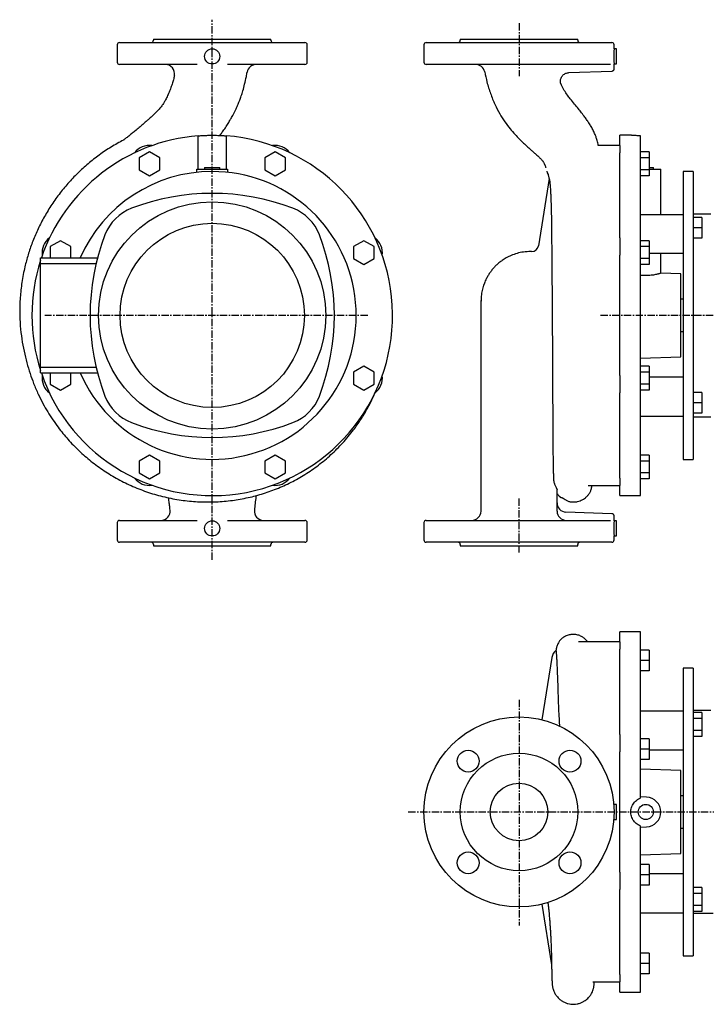
# Model space of a CAD drawing. Units: millimetres. Extents: x -53 to 1256, y -86 to 769.
# Drawn here: x -53 to 543, y -86 to 769 of the extents above; entities that cross this region are included whole.
import ezdxf

# ---------------------------------------------------------------- set-up
doc = ezdxf.new("R2010")
doc.units = ezdxf.units.MM
doc.linetypes.add('CENTER', pattern=[10.16, 6.35, -1.27, 1.27, -1.27])
doc.layers.add('Biral', color=160, linetype='Continuous')

msp = doc.modelspace()

# ---------------------------------------------------------------- linework, layer by layer
at = {"layer": 'Biral', "linetype": 'CENTER'}
for p, q in [((114.02, 299.62), (114.02, 768.91)), ((380.31, 765.78), (380.31, 719.8)), ((248.97, 512.03), (-31.36, 512.03)), ((863.8, 512.03), (449.92, 512.03)), ((380.31, 305.97), (380.31, 353.38)), ((380.31, 178.25), (380.31, -17.93)), ((284.21, 80.73), (869.78, 80.73))]:
    msp.add_line(p, q, dxfattribs=at)
at = {"layer": 'Biral'}
for p, q in [((31.52, 747.03), (31.52, 732.03)), ((33.52, 749.03), (194.52, 749.03)), ((63.02, 752.03), (63.02, 751.03)), ((63.02, 752.03), (165.02, 752.03)), ((165.02, 751.03), (165.02, 752.03)), ((196.52, 732.03), (196.52, 747.03)), ((297.81, 747.03), (297.81, 732.03)), ((299.81, 749.03), (460.81, 749.03)), ((329.31, 752.03), (329.31, 751.03)), ((329.31, 752.03), (431.31, 752.03)), ((431.31, 751.03), (431.31, 752.03)), ((462.81, 743.6), (462.81, 747.03)), ((464.81, 743.61), (462.81, 743.61)), ((464.81, 737.03), (464.81, 743.61)), ((464.81, 730.45), (464.81, 737.03)), ((100.83, 730.03), (33.52, 730.03)), ((194.52, 730.03), (127.21, 730.03)), ((459.72, 730.03), (299.81, 730.03)), ((462.8, 730.45), (464.81, 730.45)), ((462.81, 726.39), (462.81, 730.53)), ((81.24, 720.5), (81.24, 720.53)), ((423.55, 722.94), (460.88, 724.24)), ((416.58, 713.24), (416.49, 713.41)), ((101.82, 639.03), (101.82, 668.05)), ((126.22, 668.05), (126.22, 639.03)), ((477.34, 668.53), (467.81, 668.53)), ((467.81, 659.68), (467.81, 668.53)), ((485.81, 355.53), (485.81, 668.05)), ((467.81, 659.68), (448.83, 659.68)), ((467.81, 659.68), (467.81, 653.32)), ((59.49, 654.07), (50.49, 648.88)), ((68.49, 648.88), (59.49, 654.07)), ((168.55, 654.07), (159.55, 648.88)), ((177.55, 648.88), (168.55, 654.07)), ((467.81, 579.34), (467.81, 653.32)), ((493.31, 654.07), (485.81, 654.07)), ((493.31, 654.07), (493.31, 648.88)), ((50.49, 648.88), (50.49, 638.49)), ((68.49, 638.49), (68.49, 648.88)), ((159.55, 648.88), (159.55, 638.49)), ((177.55, 638.49), (177.55, 648.88)), ((493.31, 648.88), (485.81, 648.88)), ((493.31, 648.88), (493.31, 638.49)), ((50.49, 638.49), (59.49, 633.29)), ((59.49, 633.29), (68.49, 638.49)), ((100.77, 636.32), (100.77, 639.03)), ((100.77, 639.03), (101.04, 639.03)), ((101.04, 639.03), (127, 639.03)), ((107.44, 640.53), (107.44, 639.03)), ((107.44, 640.53), (120.6, 640.53)), ((120.6, 639.03), (120.6, 640.53)), ((127, 639.03), (127.27, 639.03)), ((127.27, 639.03), (127.27, 636.32)), ((159.55, 638.49), (168.55, 633.29)), ((168.55, 633.29), (177.55, 638.49)), ((405.41, 634.65), (404.57, 637.28)), ((493.31, 638.49), (485.81, 638.49)), ((493.31, 633.29), (485.81, 633.29)), ((493.31, 640.53), (496.89, 640.53)), ((493.31, 639.03), (503.31, 639.03)), ((493.31, 638.49), (493.31, 633.29)), ((496.89, 639.03), (496.89, 640.53)), ((503.31, 599.54), (503.31, 639.03)), ((531.31, 637.03), (522.81, 637.03)), ((522.81, 637.03), (522.81, 387.03)), ((531.31, 637.03), (531.31, 387.03)), ((406.37, 631.07), (397.11, 572.59)), ((522.81, 599.54), (485.81, 599.54)), ((546.81, 600.03), (531.31, 600.03)), ((538.81, 597.04), (531.31, 597.04)), ((538.81, 597.04), (538.81, 588.04)), ((538.81, 588.04), (531.31, 588.04)), ((538.81, 588.04), (538.81, 579.04)), ((-17.63, 576.95), (-26.63, 571.76)), ((-8.63, 571.76), (-17.63, 576.95)), ((245.67, 576.95), (236.67, 571.76)), ((254.67, 571.76), (245.67, 576.95)), ((467.81, 579.34), (467.81, 564.34)), ((493.31, 576.95), (485.81, 576.95)), ((493.31, 576.95), (493.31, 571.76)), ((538.81, 579.04), (531.31, 579.04)), ((-26.63, 571.76), (-26.63, 562.03)), ((-8.63, 562.03), (-8.63, 571.76)), ((236.67, 571.76), (236.67, 561.37)), ((254.67, 561.37), (254.67, 571.76)), ((391.18, 567.53), (390.3, 567.53)), ((493.31, 571.76), (485.81, 571.76)), ((493.31, 571.76), (493.31, 561.37)), ((522.81, 565.77), (493.31, 565.77)), ((503.31, 548.63), (503.31, 565.77)), ((-34.98, 562.03), (14.5, 562.03)), ((-34.98, 557.03), (-34.98, 562.03)), ((-34.98, 557.03), (13.25, 557.03)), ((-34.98, 467.03), (-34.98, 557.03)), ((236.67, 561.37), (245.67, 556.17)), ((245.67, 556.17), (254.67, 561.37)), ((467.81, 512.03), (467.81, 564.34)), ((493.31, 561.37), (485.81, 561.37)), ((493.31, 556.17), (485.81, 556.17)), ((493.31, 561.37), (493.31, 556.17)), ((520.81, 548.03), (503.28, 548.64)), ((520.81, 512.03), (520.81, 548.03)), ((522.81, 526.03), (520.81, 526.03)), ((347.31, 342.03), (347.31, 509.48)), ((467.81, 459.72), (467.81, 512.03)), ((520.81, 476.03), (520.81, 512.03)), ((520.81, 498.03), (522.81, 498.03)), ((485.81, 474.81), (520.81, 476.03)), ((-34.98, 467.03), (13.25, 467.03)), ((-34.98, 462.03), (-34.98, 467.03)), ((-34.98, 462.03), (14.5, 462.03)), ((-26.63, 462.03), (-26.63, 452.3)), ((-8.63, 452.3), (-8.63, 462.03)), ((245.67, 467.89), (236.67, 462.69)), ((236.67, 462.69), (236.67, 452.3)), ((254.67, 462.69), (245.67, 467.89)), ((254.67, 452.3), (254.67, 462.69)), ((493.31, 467.89), (485.81, 467.89)), ((493.31, 462.69), (485.81, 462.69)), ((493.31, 467.89), (493.31, 462.69)), ((493.31, 462.69), (493.31, 452.3)), ((467.81, 459.72), (467.81, 444.72)), ((522.81, 458.29), (493.31, 458.29)), ((-26.63, 452.3), (-17.63, 447.1)), ((-17.63, 447.1), (-8.63, 452.3)), ((236.67, 452.3), (245.67, 447.1)), ((245.67, 447.1), (254.67, 452.3)), ((493.31, 452.3), (485.81, 452.3)), ((493.31, 447.1), (485.81, 447.1)), ((493.31, 452.3), (493.31, 447.1)), ((538.81, 445.02), (531.31, 445.02)), ((538.81, 445.02), (538.81, 436.02)), ((467.81, 370.74), (467.81, 444.72)), ((538.81, 436.02), (531.31, 436.02)), ((538.81, 436.02), (538.81, 427.02)), ((485.81, 424.52), (522.81, 424.52)), ((538.81, 427.02), (531.31, 427.02)), ((531.31, 424.03), (546.81, 424.03)), ((59.49, 390.77), (50.49, 385.57)), ((50.49, 385.57), (50.49, 375.18)), ((68.49, 385.57), (59.49, 390.77)), ((68.49, 375.18), (68.49, 385.57)), ((168.55, 390.77), (159.55, 385.57)), ((159.55, 385.57), (159.55, 375.18)), ((177.55, 385.57), (168.55, 390.77)), ((177.55, 375.18), (177.55, 385.57)), ((493.31, 390.77), (485.81, 390.77)), ((493.31, 385.57), (485.81, 385.57)), ((493.31, 390.77), (493.31, 385.57)), ((493.31, 385.57), (493.31, 375.18)), ((522.81, 387.03), (531.31, 387.03)), ((50.49, 375.18), (59.49, 369.98)), ((59.49, 369.98), (68.49, 375.18)), ((159.55, 375.18), (168.55, 369.98)), ((168.55, 369.98), (177.55, 375.18)), ((467.81, 370.74), (467.81, 364.38)), ((493.31, 375.18), (485.81, 375.18)), ((493.31, 369.98), (485.81, 369.98)), ((493.31, 375.18), (493.31, 369.98)), ((440.42, 364.38), (467.81, 364.38)), ((467.81, 355.53), (467.81, 364.38)), ((467.81, 355.53), (485.81, 355.53)), ((33.52, 334.03), (100.83, 334.03)), ((127.21, 334.03), (194.52, 334.03)), ((299.81, 334.03), (459.72, 334.03)), ((460.88, 339.82), (421.03, 341.21)), ((462.81, 333.6), (462.81, 337.67)), ((464.81, 333.61), (462.81, 333.61)), ((464.81, 327.03), (464.81, 333.61)), ((31.52, 332.03), (31.52, 317.03)), ((196.52, 317.03), (196.52, 332.03)), ((297.81, 332.03), (297.81, 317.03)), ((464.81, 320.45), (464.81, 327.03)), ((462.8, 320.45), (464.81, 320.45)), ((462.81, 317.03), (462.81, 320.53)), ((114.02, 315.03), (33.52, 315.03)), ((63.02, 313.03), (63.02, 312.03)), ((63.02, 312.03), (165.02, 312.03)), ((194.52, 315.03), (114.02, 315.03)), ((165.02, 312.03), (165.02, 313.03)), ((460.81, 315.03), (299.81, 315.03)), ((329.31, 313.03), (329.31, 312.03)), ((329.31, 312.03), (431.31, 312.03)), ((431.31, 312.03), (431.31, 313.03)), ((485.81, 237.23), (467.81, 237.23)), ((467.81, 228.39), (467.81, 237.23)), ((485.81, 92.93), (485.81, 237.23)), ((467.81, 228.39), (431.99, 228.39)), ((467.81, 228.39), (467.81, 222.02)), ((408.76, 214.86), (400.2, 160.8)), ((467.81, 148.04), (467.81, 222.02)), ((493.31, 221.39), (485.81, 221.39)), ((493.31, 221.39), (493.31, 212.39)), ((493.31, 212.39), (485.81, 212.39)), ((493.31, 212.39), (493.31, 203.39)), ((531.31, 205.73), (522.81, 205.73)), ((522.81, 205.73), (522.81, 80.73)), ((531.31, 205.73), (531.31, 80.73)), ((493.31, 203.39), (485.81, 203.39)), ((522.81, 168.25), (485.81, 168.25)), ((546.81, 168.73), (531.31, 168.73)), ((538.81, 167.14), (531.31, 167.14)), ((538.81, 167.14), (538.81, 161.94)), ((538.81, 161.94), (531.31, 161.94)), ((538.81, 161.94), (538.81, 151.55)), ((467.81, 148.04), (467.81, 133.04)), ((538.81, 151.55), (531.31, 151.55)), ((538.81, 146.35), (531.31, 146.35)), ((538.81, 151.55), (538.81, 146.35)), ((493.31, 144.26), (485.81, 144.26)), ((493.31, 144.26), (493.31, 135.26)), ((467.81, 28.42), (467.81, 133.04)), ((493.31, 135.26), (485.81, 135.26)), ((493.31, 135.26), (493.31, 126.26)), ((522.81, 134.47), (493.31, 134.47)), ((493.31, 126.26), (485.81, 126.26)), ((520.81, 116.73), (485.81, 117.95)), ((520.81, 44.73), (520.81, 116.73)), ((522.81, 94.73), (520.81, 94.73)), ((464.81, 87.31), (462.55, 87.31)), ((464.81, 74.15), (464.81, 87.31)), ((490.99, 93.71), (485.81, 93.99)), ((522.81, 80.73), (522.81, -44.27)), ((531.31, 80.73), (531.31, -44.27)), ((462.55, 74.15), (464.81, 74.15)), ((485.81, -75.77), (485.81, 68.54)), ((485.81, 67.48), (490.99, 67.75)), ((520.81, 66.73), (522.81, 66.73)), ((485.81, 43.51), (520.81, 44.73)), ((493.31, 35.2), (485.81, 35.2)), ((493.31, 35.2), (493.31, 26.2)), ((467.81, 28.42), (467.81, 13.43)), ((493.31, 26.2), (485.81, 26.2)), ((522.81, 26.99), (493.31, 26.99)), ((493.31, 26.2), (493.31, 17.2)), ((493.31, 17.2), (485.81, 17.2)), ((467.81, -60.55), (467.81, 13.43)), ((538.81, 15.11), (531.31, 15.11)), ((538.81, 9.91), (531.31, 9.91)), ((538.81, 15.11), (538.81, 9.91)), ((538.81, 9.91), (538.81, -0.48)), ((400.2, 0.67), (408.56, -52.11)), ((485.81, -6.78), (522.81, -6.78)), ((538.81, -0.48), (531.31, -0.48)), ((538.81, -5.67), (531.31, -5.67)), ((531.31, -7.27), (548.81, -7.27)), ((538.81, -0.48), (538.81, -5.67)), ((493.31, -41.92), (485.81, -41.92)), ((493.31, -41.92), (493.31, -50.92)), ((493.31, -50.92), (485.81, -50.92)), ((493.31, -50.92), (493.31, -59.92)), ((522.81, -44.27), (531.31, -44.27)), ((444.2, -66.92), (467.81, -66.92)), ((467.81, -60.55), (467.81, -66.92)), ((467.81, -75.77), (467.81, -66.92)), ((493.31, -59.92), (485.81, -59.92)), ((467.81, -75.77), (485.81, -75.77))]:
    msp.add_line(p, q, dxfattribs=at)
for centre, radius in [((114.02, 737.03), 6.58), ((114.02, 512.03), 98.66), ((114.02, 512.03), 80), ((114.02, 327.03), 6.58), ((380.31, 80.73), 82.5), ((336.12, 124.93), 9.5), ((380.31, 80.73), 51), ((424.5, 124.93), 9.5), ((380.31, 80.73), 25), ((490.31, 80.73), 6.58), ((336.12, 36.54), 9.5), ((424.5, 36.54), 9.5)]:
    msp.add_circle(centre, radius, dxfattribs=at)
for centre, radius, start, end in [((33.52, 747.03), 2, 90, 180), ((61.02, 751.03), 2, 270, 0), ((167.02, 751.03), 2, 180, 270), ((194.52, 747.03), 2, 0, 90), ((299.81, 747.03), 2, 90, 180), ((327.31, 751.03), 2, 270, 0), ((433.31, 751.03), 2, 180, 270), ((460.81, 747.03), 2, 0, 90), ((33.52, 732.03), 2, 180, 270), ((73.33, 722.03), 8, 349.22348, 89.99812), ((152.26, 722.03), 8, 90.0142, 170.05969), ((194.52, 732.03), 2, 270, 0), ((299.81, 732.03), 2, 180, 270), ((342.62, 722.03), 8, 10.82477, 89.96955), ((114.02, 512.03), 156.5, 198.63201, 85.53031), ((114.02, 512.03), 156.5, 94.46969, 161.36799), ((59.49, 643.68), 16, 82.02405, 142.97595), ((168.55, 643.68), 16, 37.02405, 97.97595), ((114.02, 512.03), 125, 90, 156.42182), ((114.02, 512.03), 125, 203.57818, 90), ((114.02, 422.03), 196, 69.07588, 110.92412), ((58.31, 567.74), 40, 110.92412, 159.07588), ((169.73, 567.74), 40, 20.92412, 69.07588), ((204.02, 512.03), 196, 159.07588, 200.92412), ((24.02, 512.03), 196, 339.07588, 20.92412), ((-17.63, 566.56), 16, 127.02405, 187.97595), ((245.67, 566.56), 16, 352.02405, 52.97595), ((391.18, 573.53), 6, 270, 351), ((114.02, 512.03), 156.5, 162.19012, 197.80988), ((-17.63, 457.5), 16, 172.02405, 232.97595), ((245.67, 457.5), 16, 307.02405, 7.97595), ((58.31, 456.32), 40, 200.92412, 249.07588), ((169.73, 456.32), 40, 290.92412, 339.07588), ((114.02, 602.03), 196, 249.07588, 290.92412), ((59.49, 380.38), 16, 217.02405, 277.97595), ((168.55, 380.38), 16, 262.02405, 322.97595), ((69.49, 342.03), 8, 270, 6.50587), ((158.54, 342.03), 8, 173.49413, 270), ((421.31, 349.2), 8, 180, 268), ((33.52, 332.03), 2, 90, 180), ((194.52, 332.03), 2, 0, 90), ((299.81, 332.03), 2, 90, 180), ((339.31, 342.03), 8, 270, 0), ((421.31, 342.03), 8, 180, 270), ((33.52, 317.03), 2, 180, 270), ((194.52, 317.03), 2, 270, 0), ((299.81, 317.03), 2, 180, 270), ((460.81, 317.03), 2, 270, 0), ((61.02, 313.03), 2, 0, 90), ((167.02, 313.03), 2, 90, 180), ((327.31, 313.03), 2, 0, 90), ((433.31, 313.03), 2, 90, 180), ((418.64, 213.3), 10, 128.12849, 171), ((490.31, 80.73), 13, 273, 87)]:
    msp.add_arc(centre, radius, start, end, dxfattribs=at)
msp.add_ellipse((89.48, 512.03), major_axis=(974.32, 0), ratio=0.039078, start_param=1.146055, end_param=1.151882, dxfattribs=at)
for points, knots in [([(462.81, 743.6), (462.81, 743.6), (462.82, 743.73), (462.78, 743.29), (462.71, 742.26), (462.62, 740.56), (462.56, 738.72), (462.55, 737.51), (462.55, 737.03)], [0, 0, 0, 0, 0.003731, 0.217783, 0.431828, 0.646461, 0.861365, 1, 1, 1, 1]), ([(462.55, 737.03), (462.55, 736.29), (462.56, 734.82), (462.65, 732.84), (462.74, 731.37), (462.8, 730.53), (462.8, 730.53), (462.8, 730.53)], [0, 0, 0, 0, 0.214373, 0.42873, 0.643515, 0.858582, 1, 1, 1, 1]), ([(81.18, 720.52), (80.99, 719.62), (80.66, 717.99), (80.07, 715.82), (79.5, 713.88), (78.88, 711.94), (78.17, 709.91), (77.42, 707.89), (76.32, 705.15), (74.87, 701.93), (73.2, 698.71), (71.47, 695.8), (69.78, 693.37), (67.35, 690.48), (64.46, 687.55), (61.61, 684.86), (59.12, 682.61), (56.56, 680.34), (53.77, 677.91), (50.55, 675.16), (47.21, 672.37), (43.91, 669.67), (41.41, 667.68), (39.55, 666.23), (38.42, 665.37), (37.65, 664.79), (37.24, 664.51), (37.09, 664.41), (37.05, 664.38), (37.03, 664.37)], [0, 0, 0, 0, 0.0340972, 0.0619703, 0.086425, 0.1133278, 0.1425923, 0.1726517, 0.201922, 0.2670988, 0.3311163, 0.3809978, 0.4436491, 0.5056286, 0.5729758, 0.6195191, 0.6620488, 0.7020107, 0.7468916, 0.7973141, 0.8537138, 0.8994961, 0.9440599, 0.9638742, 0.9806124, 0.992995, 0.9971755, 0.9987403, 1, 1, 1, 1]), ([(120.73, 668.38), (120.8, 668.47), (121.6, 669.5), (123.17, 671.71), (125.44, 675.07), (127.72, 678.7), (129.88, 682.27), (131.64, 685.39), (133.06, 688.05), (134.17, 690.26), (135.17, 692.36), (136.1, 694.42), (137.04, 696.65), (138.12, 699.38), (139.38, 702.96), (140.8, 707.55), (142.28, 713.17), (143.52, 718.56), (144.12, 722.11), (144.34, 723.42)], [0, 0, 0, 0, 0.005985, 0.068927, 0.145253, 0.222132, 0.293704, 0.360056, 0.40344, 0.44429, 0.482354, 0.517539, 0.554426, 0.599743, 0.660498, 0.737514, 0.830512, 0.937611, 1, 1, 1, 1]), ([(350.54, 723.55), (351.13, 720.65), (352.43, 714.24), (355.36, 704.79), (359.1, 695.53), (363.35, 687.37), (367.79, 680.32), (372.26, 674.34), (376.6, 669.38), (380.6, 665.27), (384.16, 661.85), (387.28, 658.98), (389.95, 656.55), (392.23, 654.49), (394.15, 652.75), (395.78, 651.26), (397.5, 649.67), (398.84, 648.42), (399.88, 647.37), (400.47, 646.7), (400.81, 646.27), (401.16, 645.76), (401.59, 645.05), (402.02, 644.21), (402.38, 643.43), (402.65, 642.81), (402.92, 642.16), (403.22, 641.38), (403.41, 640.89), (403.53, 640.6), (403.56, 640.67), (403.56, 640.67)], [0, 0, 0, 0, 0.069365, 0.153011, 0.232783, 0.307397, 0.375895, 0.437535, 0.492101, 0.539962, 0.581501, 0.617789, 0.65004, 0.678483, 0.703348, 0.724882, 0.744805, 0.778215, 0.796628, 0.813652, 0.829013, 0.849396, 0.875237, 0.902107, 0.915726, 0.929103, 0.941989, 0.955106, 0.974094, 0.99814, 1, 1, 1, 1]), ([(416.53, 713.32), (416.51, 713.36), (416.46, 713.48), (416.33, 713.95), (416.2, 714.73), (416.18, 715.76), (416.34, 716.98), (416.75, 718.27), (417.43, 719.54), (418.38, 720.72), (419.57, 721.69), (420.89, 722.4), (422.19, 722.79), (423.1, 722.94), (423.51, 722.93), (423.55, 722.93)], [0, 0, 0, 0, 0.036886, 0.103966, 0.173351, 0.250516, 0.336356, 0.427801, 0.52223, 0.618143, 0.722475, 0.819329, 0.909573, 0.992172, 1, 1, 1, 1]), ([(460.88, 724.25), (461.1, 724.28), (461.53, 724.33), (462.07, 724.65), (462.44, 725.05), (462.66, 725.44), (462.77, 725.79), (462.81, 726.08), (462.81, 726.27), (462.8, 726.37), (462.8, 726.39)], [0, 0, 0, 0, 0.205252, 0.404954, 0.567971, 0.705811, 0.820407, 0.910975, 0.975796, 1, 1, 1, 1]), ([(449.09, 659.68), (448.94, 660.43), (448.66, 661.81), (448.13, 663.81), (447.48, 666.01), (446.55, 668.63), (445.16, 671.85), (443.41, 675.22), (441.46, 678.47), (439.46, 681.46), (437.19, 684.61), (434.65, 687.92), (431.64, 691.69), (428.39, 695.66), (425.17, 699.61), (422.13, 703.55), (419.42, 707.54), (417.53, 710.88), (416.74, 713), (416.58, 713.44)], [0, 0, 0, 0, 0.042004, 0.077319, 0.106004, 0.151691, 0.207709, 0.266275, 0.324663, 0.380231, 0.432843, 0.507325, 0.581391, 0.666683, 0.759922, 0.825638, 0.898976, 0.979017, 1, 1, 1, 1]), ([(101.82, 668.05), (102.11, 668.08), (102.68, 668.12), (103.96, 668.21), (105.49, 668.3), (107.28, 668.39), (109.25, 668.46), (111.36, 668.51), (113.55, 668.53), (115.74, 668.52), (117.88, 668.49), (119.92, 668.42), (121.78, 668.34), (123.44, 668.25), (124.82, 668.16), (125.71, 668.09), (126.1, 668.06), (126.22, 668.05)], [0, 0, 0, 0, 0.069309, 0.138619, 0.207924, 0.277229, 0.346584, 0.415938, 0.485121, 0.554303, 0.623324, 0.692346, 0.761466, 0.830587, 0.899914, 0.96924, 1, 1, 1, 1]), ([(485.81, 668.05), (485.15, 668.07), (483.8, 668.12), (482, 668.21), (480.42, 668.3), (479.13, 668.39), (478.15, 668.46), (477.54, 668.51), (477.28, 668.53), (477.33, 668.53), (477.34, 668.53)], [0, 0, 0, 0, 0.13663, 0.277228, 0.413855, 0.554438, 0.691151, 0.831847, 0.96822, 1, 1, 1, 1]), ([(37.03, 664.37), (33.41, 662.38), (26.18, 658.41), (15.95, 651.48), (6.26, 643.9), (-2.82, 635.64), (-11.27, 626.75), (-19.04, 617.24), (-26.16, 607.2), (-30.28, 600.09), (-32.34, 596.53)], [0, 0, 0, 0, 0.12595, 0.251273, 0.376127, 0.500668, 0.625113, 0.74971, 0.874684, 1, 1, 1, 1]), ([(405.06, 635.8), (405.19, 635.38), (405.43, 634.62), (405.77, 633.41), (406.05, 632.35), (406.29, 631.42), (406.54, 630.37), (406.75, 629.45), (406.89, 628.76), (406.91, 628.69), (406.91, 628.68)], [0, 0, 0, 0, 0.18606, 0.342241, 0.468338, 0.564223, 0.64336, 0.815198, 0.968641, 1, 1, 1, 1]), ([(406.91, 628.64), (406.92, 628.63), (406.93, 628.59), (407.05, 627.34), (407.23, 625.43), (407.4, 623.22), (407.58, 620.46), (407.78, 616.76), (407.99, 611.99), (408.18, 606.36), (408.33, 600.14), (408.44, 593.67), (408.49, 589.25), (408.51, 587.09)], [0, 0, 0, 0, 0.020839, 0.077415, 0.147724, 0.214605, 0.276853, 0.371803, 0.481418, 0.606822, 0.743009, 0.874565, 1, 1, 1, 1]), ([(-32.34, 596.53), (-34.17, 593.03), (-37.78, 586.12), (-42.18, 575.47), (-45.81, 564.9), (-48.93, 553.36), (-51.33, 540.94), (-52.77, 527.78), (-53.18, 515.16), (-52.68, 503.14), (-51.39, 491.75), (-49.47, 481.03), (-46.95, 471.02), (-44.2, 461.69), (-40.92, 452.62), (-37.19, 443.91), (-33.06, 435.67), (-28.83, 428.27), (-24.44, 421.41), (-18.72, 413.37), (-11.27, 404.25), (-1.73, 394.4), (8.74, 385.28), (20.08, 376.99), (32.25, 369.63), (45.17, 363.31), (58.71, 358.11), (72.7, 354.13), (86.95, 351.42), (101.3, 350), (115.6, 349.86), (129.72, 350.96), (143.51, 353.25), (156.91, 356.67), (169.92, 361.24), (182.53, 366.96), (194.69, 373.84), (206.31, 381.85), (217.28, 390.98), (227.5, 401.19), (236.04, 411.48), (243.11, 421.55), (248.81, 431.15), (252.9, 438.94), (254.82, 443.62), (255.32, 444.83)], [0, 0, 0, 0, 0.022508, 0.044388, 0.065614, 0.086163, 0.11248, 0.137592, 0.161547, 0.184382, 0.206126, 0.226799, 0.246415, 0.264919, 0.282203, 0.301372, 0.318864, 0.334715, 0.349938, 0.36524, 0.390941, 0.416944, 0.443298, 0.469986, 0.496925, 0.524256, 0.551848, 0.579487, 0.607038, 0.63441, 0.661557, 0.688437, 0.714989, 0.74113, 0.767179, 0.793442, 0.819949, 0.846722, 0.873782, 0.901171, 0.928904, 0.94994, 0.971186, 0.992494, 1, 1, 1, 1]), ([(408.51, 587.1), (408.54, 583.13), (408.61, 575.33), (408.71, 563.28), (408.81, 551.38), (408.89, 539.73), (408.98, 528.41), (409.06, 516.79), (409.13, 505), (409.2, 493.15), (409.27, 482.07), (409.32, 471.81), (409.36, 462.36), (409.4, 453.79), (409.44, 446.05), (409.47, 439.1), (409.49, 432.65), (409.53, 425.79), (409.56, 418.3), (409.61, 410.26), (409.66, 402.26), (409.72, 395.39), (409.78, 389.59), (409.85, 384.81), (409.93, 380.3), (410.03, 376.14), (410.14, 372.54), (410.22, 370.13), (410.29, 369.05), (410.3, 368.83)], [0, 0, 0, 0, 0.049268, 0.096858, 0.142665, 0.186611, 0.228737, 0.269157, 0.315465, 0.359397, 0.400969, 0.440184, 0.47689, 0.511044, 0.542671, 0.571786, 0.598845, 0.626813, 0.66388, 0.703367, 0.745381, 0.789995, 0.821147, 0.853405, 0.886827, 0.921469, 0.95727, 0.991324, 1, 1, 1, 1]), ([(390.31, 567.53), (388.27, 567.45), (384.29, 567.28), (378.66, 566.04), (373.65, 564.28), (369.36, 562.17), (365.83, 559.95), (362.95, 557.76), (360.51, 555.58), (358.32, 553.32), (356.3, 550.91), (354.48, 548.38), (352.83, 545.69), (351.27, 542.66), (349.77, 539.08), (348.47, 534.8), (347.51, 529.87), (347.38, 526.36), (347.31, 524.53)], [0, 0, 0, 0, 0.090712, 0.176381, 0.255324, 0.326213, 0.388088, 0.440329, 0.486938, 0.53353, 0.580006, 0.626245, 0.672128, 0.720095, 0.777499, 0.844086, 0.91874, 1, 1, 1, 1]), ([(503.28, 548.63), (503.27, 548.63), (503.24, 548.62), (502.79, 548.48), (502.03, 548.25), (500.94, 547.95), (499.56, 547.61), (497.89, 547.27), (496, 546.97), (493.91, 546.77), (492.22, 546.71), (491.23, 546.72), (490.99, 546.72)], [0, 0, 0, 0, 0.089604, 0.193568, 0.300438, 0.406611, 0.515618, 0.626237, 0.740074, 0.850079, 0.963636, 1, 1, 1, 1]), ([(347.31, 509.48), (347.31, 509.6), (347.31, 509.84), (347.31, 510.19), (347.31, 510.55), (347.31, 510.91), (347.31, 511.27), (347.31, 511.63), (347.31, 511.99), (347.31, 512.35), (347.31, 512.71), (347.31, 513.08), (347.31, 513.44), (347.31, 513.8), (347.31, 514.8), (347.31, 516.38), (347.31, 518.24), (347.31, 519.76), (347.31, 520.99), (347.31, 522.06), (347.31, 522.97), (347.31, 523.66), (347.31, 524.16), (347.31, 524.5), (347.31, 524.74), (347.31, 524.86), (347.31, 524.88), (347.31, 524.8), (347.31, 524.7), (347.31, 524.61), (347.31, 524.57), (347.31, 524.54), (347.31, 524.53), (347.31, 524.53)], [0, 0, 0, 0, 0.011411, 0.022811, 0.034209, 0.045618, 0.057046, 0.068506, 0.080007, 0.09156, 0.103175, 0.114861, 0.12663, 0.13849, 0.15045, 0.224599, 0.299074, 0.354989, 0.41024, 0.465626, 0.521942, 0.579944, 0.62485, 0.670686, 0.717775, 0.766411, 0.816865, 0.857944, 0.913582, 0.940688, 0.964122, 0.98389, 1, 1, 1, 1]), ([(410.31, 368.83), (410.5, 367.79), (410.75, 366.47), (411.21, 365.22), (411.31, 364.95)], [0, 0, 0, 0, 0.785702, 1, 1, 1, 1]), ([(411.31, 364.95), (411.48, 364.51), (411.66, 364.08), (412.04, 363.23), (412.24, 362.82), (412.53, 362.24), (412.63, 362.06), (412.82, 361.69), (412.92, 361.52), (413.08, 361.19), (413.16, 361.04), (413.24, 360.86), (413.27, 360.8), (413.3, 360.71), (413.31, 360.67), (413.31, 360.65)], [0, 0, 0, 0, 0.25, 0.25, 0.5, 0.5, 0.625, 0.625, 0.75, 0.75, 0.875, 0.875, 0.9375, 0.9375, 1, 1, 1, 1]), ([(413.26, 357.46), (413.46, 357.17), (413.89, 356.53), (414.47, 355.84), (414.93, 355.33), (415.18, 355.07), (415.41, 354.84), (415.72, 354.55), (416.05, 354.25), (416.41, 353.97), (416.7, 353.82), (416.84, 353.87), (417.07, 353.88), (417.38, 353.82), (417.66, 353.72), (417.94, 353.59), (418.12, 353.5), (418.28, 353.41), (418.4, 353.34), (418.52, 353.27), (418.69, 353.16), (418.92, 353.02), (419.33, 352.75), (419.87, 352.4), (420.53, 351.97), (421.38, 351.45), (422.25, 350.96), (423.34, 350.53), (424.4, 350.25), (425.38, 350.09), (426.23, 350.01), (427.09, 349.97), (428.24, 349.99), (429.59, 350.11), (431.4, 350.43), (433.25, 350.99), (435.01, 351.79), (436.41, 352.59), (437.99, 353.72), (439.36, 354.98), (440.58, 356.4), (441.42, 357.59), (442.04, 358.68), (442.56, 359.82), (442.98, 361.01), (443.32, 362.33), (443.55, 363.45), (443.64, 364.17), (443.67, 364.38)], [0, 0, 0, 0, 0.013294, 0.029414, 0.034142, 0.039021, 0.044432, 0.050661, 0.066255, 0.086715, 0.122204, 0.16592, 0.202717, 0.223332, 0.238177, 0.243623, 0.247972, 0.249853, 0.251624, 0.253372, 0.255186, 0.259303, 0.264449, 0.278649, 0.298687, 0.324843, 0.368771, 0.410142, 0.44398, 0.464625, 0.481501, 0.495111, 0.506405, 0.526828, 0.545275, 0.576276, 0.600093, 0.621706, 0.649345, 0.683239, 0.702545, 0.725892, 0.757362, 0.798346, 0.847182, 0.905573, 0.973682, 1, 1, 1, 1]), ([(77.44, 342.94), (77.29, 344.29), (76.99, 346.93), (76.58, 350.49), (76.31, 352.83), (76.22, 353.68)], [0, 0, 0, 0, 0.402279, 0.7823776, 1, 1, 1, 1]), ([(152.04, 355.64), (152, 355.21), (151.71, 352.74), (151.23, 348.47), (150.81, 344.82), (150.6, 342.94)], [0, 0, 0, 0, 0.090432, 0.529873, 1, 1, 1, 1]), ([(462.8, 337.67), (462.8, 337.86), (462.8, 338.22), (462.6, 338.76), (462.25, 339.26), (461.69, 339.64), (461.19, 339.83), (460.92, 339.8), (460.88, 339.8)], [0, 0, 0, 0, 0.174734, 0.3352003, 0.5286778, 0.7391555, 0.9638813, 1, 1, 1, 1]), ([(462.81, 333.6), (462.81, 333.6), (462.82, 333.73), (462.78, 333.29), (462.71, 332.26), (462.62, 330.56), (462.56, 328.72), (462.55, 327.51), (462.55, 327.03)], [0, 0, 0, 0, 0.0037308, 0.2177833, 0.431828, 0.6464617, 0.8613662, 1, 1, 1, 1]), ([(462.55, 327.03), (462.55, 326.29), (462.56, 324.82), (462.65, 322.84), (462.74, 321.37), (462.8, 320.53), (462.8, 320.53), (462.8, 320.53)], [0, 0, 0, 0, 0.214373, 0.42873, 0.643515, 0.858582, 1, 1, 1, 1]), ([(439.76, 228.39), (439.63, 228.59), (439.24, 229.21), (438.07, 230.58), (436.18, 232.23), (433.65, 233.73), (430.54, 234.78), (427.11, 235.11), (423.67, 234.69), (420.97, 233.69), (419.02, 232.56), (417.45, 231.41), (416.05, 230.04), (415.01, 228.69), (414.15, 227.33), (413.49, 225.9), (413, 224.44), (412.7, 223.07), (412.53, 221.98), (412.47, 221.32), (412.45, 221.13)], [0, 0, 0, 0, 0.020176, 0.062976, 0.110304, 0.16752, 0.233044, 0.299294, 0.365571, 0.431753, 0.464951, 0.496688, 0.54566, 0.57809, 0.60942, 0.684978, 0.760414, 0.850452, 0.955846, 1, 1, 1, 1]), ([(415.76, 155.03), (415.69, 155.97), (415.47, 158.92), (415.12, 165.02), (414.74, 173.13), (414.43, 181.93), (414.17, 190.07), (413.94, 197.37), (413.7, 203.72), (413.46, 209.16), (413.2, 213.66), (412.98, 217.1), (412.8, 219.53), (412.62, 220.84), (412.52, 221.37), (412.47, 221.16), (412.47, 221.15)], [0, 0, 0, 0, 0.023104, 0.072661, 0.156255, 0.239847, 0.325894, 0.411938, 0.495561, 0.579183, 0.665419, 0.751661, 0.832826, 0.913991, 0.997486, 1, 1, 1, 1]), ([(485.81, 68.54), (485.14, 68.82), (483.79, 69.4), (481.99, 70.67), (480.42, 72.21), (479.12, 73.99), (478.15, 75.97), (477.52, 78.07), (477.26, 80.26), (477.36, 82.45), (477.84, 84.6), (478.65, 86.63), (479.81, 88.5), (481.26, 90.15), (482.97, 91.53), (484.53, 92.42), (485.51, 92.81), (485.81, 92.93)], [0, 0, 0, 0, 0.069309, 0.138619, 0.207924, 0.277229, 0.346584, 0.415938, 0.485121, 0.554303, 0.623324, 0.692346, 0.761466, 0.830587, 0.899914, 0.96924, 1, 1, 1, 1]), ([(405.28, 2.22), (405.41, 1.18), (405.68, -0.99), (406.01, -4.07), (406.36, -7.53), (406.67, -11.09), (406.97, -14.88), (407.22, -18.28), (407.43, -21.55), (407.62, -24.9), (407.82, -28.67), (408, -32.63), (408.17, -36.73), (408.31, -40.85), (408.43, -45.23), (408.48, -48.08), (408.51, -49.57)], [0, 0, 0, 0, 0.046126, 0.09716, 0.141406, 0.208511, 0.267893, 0.328953, 0.383774, 0.442331, 0.514286, 0.603641, 0.686231, 0.779844, 0.884494, 1, 1, 1, 1]), ([(408.51, -49.58), (408.54, -51.17), (408.59, -54.2), (408.67, -57.95), (408.74, -60.99), (408.81, -63.4), (408.88, -65.42), (408.95, -67.06), (409.03, -68.37), (409.11, -69.34), (409.19, -70.05), (409.27, -70.6), (409.36, -71.18), (409.54, -72.02), (409.86, -73.27), (410.48, -75.02), (411.28, -76.68), (412.14, -78.09), (413.01, -79.32), (414.21, -80.73), (415.83, -82.25), (417.86, -83.7), (420.2, -84.91), (422.71, -85.78), (425.34, -86.27), (428.01, -86.37), (430.67, -86.06), (433.22, -85.38), (435.55, -84.37), (437.56, -83.15), (439.68, -81.5), (441.61, -79.42), (443.15, -77.07), (443.94, -75.43), (444.35, -74.41), (444.59, -73.72), (444.8, -73.01), (445, -72.21), (445.18, -71.34), (445.33, -70.34), (445.46, -69.16), (445.56, -68.03), (445.6, -67.22), (445.62, -66.92)], [0, 0, 0, 0, 0.069504, 0.133535, 0.192019, 0.244908, 0.292183, 0.343386, 0.385889, 0.419739, 0.444959, 0.457102, 0.467797, 0.478139, 0.493482, 0.509333, 0.526376, 0.535531, 0.54577, 0.558491, 0.573832, 0.591587, 0.609769, 0.62798, 0.646262, 0.664645, 0.682974, 0.70122, 0.718953, 0.735106, 0.74969, 0.774535, 0.794387, 0.809616, 0.81579, 0.823102, 0.836771, 0.85523, 0.878592, 0.906897, 0.940164, 0.978411, 1, 1, 1, 1])]:
    msp.add_open_spline(points, degree=3, knots=knots, dxfattribs=at)
msp.add_open_spline([(413.31, 342.03), (413.31, 348.01), (413.31, 354.08), (413.31, 360.65)], degree=3, dxfattribs=at)

doc.saveas('drawing.dxf')
